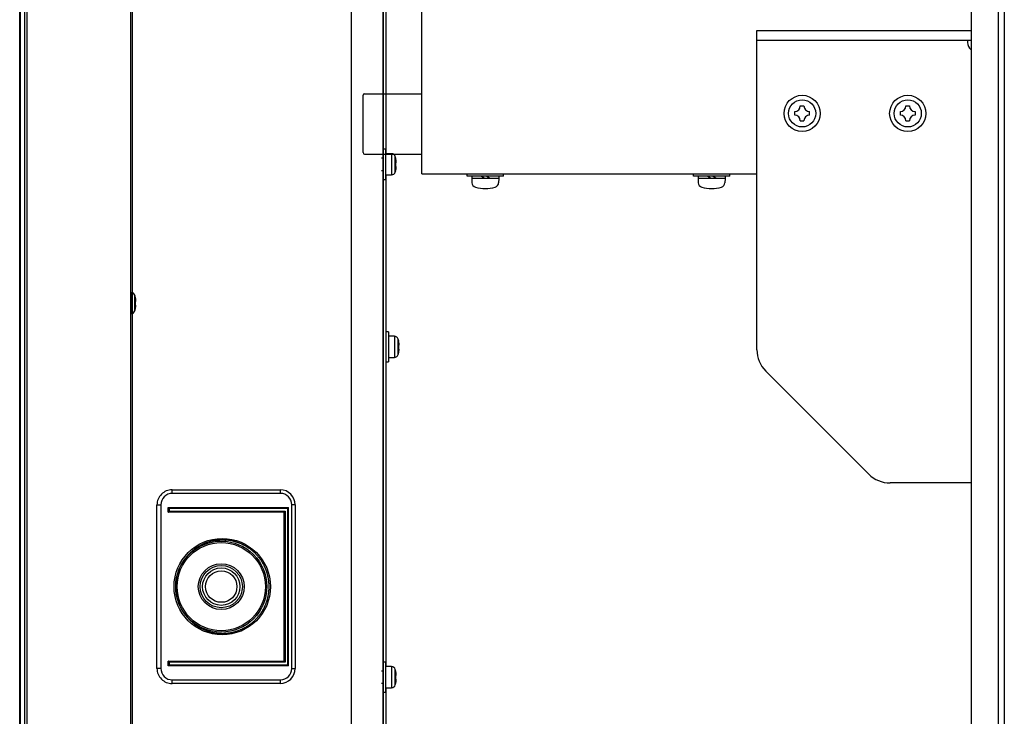
# Model space of a CAD drawing. Units: millimetres. Extents: x 2 to 140, y 257 to 371.
# Drawn here: x 98 to 106, y 336 to 342 of the extents above; entities that cross this region are included whole.
import ezdxf

# ---------------------------------------------------------------- set-up
doc = ezdxf.new("R2010")
doc.units = ezdxf.units.MM
doc.layers.add('GAIKEI', color=7, linetype='Continuous')

msp = doc.modelspace()

# ---------------------------------------------------------------- linework, layer by layer
at = {"layer": 'GAIKEI', "color": 1}
for p, q in [((98.72071195, 314.20815742), (98.72071195, 346.39815742)), ((97.80803445, 314.25792292), (97.80803445, 346.34839192)), ((97.8433897, 314.25820942), (97.8433897, 346.34810542)), ((97.86106745, 346.35535417), (97.86106745, 314.25096067)), ((100.54916345, 334.25615076), (100.54916345, 345.72394626)), ((100.81321195, 315.00995451), (100.81321195, 345.50234676)), ((100.81071195, 345.08115076), (100.81071195, 340.93115076)), ((100.81196195, 341.00615076), (100.81196195, 340.75615076)), ((100.83196195, 341.00615076), (100.81196195, 341.00615076)), ((100.83196195, 341.00615076), (100.83196195, 340.75615076)), ((100.81196195, 340.93115076), (100.79821195, 340.93115076)), ((100.8814377, 340.96865076), (100.8814377, 340.79365076)), ((100.91258295, 340.81686501), (100.91258295, 340.94543651)), ((100.79821195, 340.83115076), (100.81196195, 340.83115076)), ((100.81071195, 340.83115076), (100.81071195, 336.68115076)), ((100.81196195, 340.75615076), (100.83196195, 340.75615076)), ((98.7239377, 339.81865076), (98.71821195, 339.81865076)), ((98.7239377, 339.81865076), (98.7239377, 339.64365076)), ((98.75508295, 339.66686501), (98.75508295, 339.79543651)), ((98.75903545, 339.77865076), (98.75939095, 339.77865076)), ((98.7582512, 339.67865076), (98.75789395, 339.67865076)), ((98.7614137, 339.71365076), (98.7586937, 339.71365076)), ((98.75903545, 339.74365076), (98.7617512, 339.74365076)), ((98.71821195, 339.64365076), (98.7239377, 339.64365076)), ((100.9051877, 339.45615076), (100.9051877, 339.28115076)), ((100.93633295, 339.30436501), (100.93633295, 339.43293651)), ((99.06292945, 338.18372451), (99.95874295, 338.18372451)), ((99.96112895, 338.15383951), (99.06531545, 338.15383951)), ((98.93817645, 336.70382751), (98.93817645, 338.05847401)), ((98.93817645, 338.05847401), (98.97067695, 338.05847401)), ((98.97067695, 338.05847401), (98.97067695, 336.70382751)), ((100.08303845, 338.05992276), (100.0557672, 338.05992276)), ((100.0557672, 336.70237876), (100.0557672, 338.05992276)), ((100.08303845, 338.05992276), (100.08303845, 336.70237876)), ((99.0320487, 338.03615076), (100.02824345, 338.03615076)), ((99.0320487, 337.99865076), (99.0320487, 338.03615076)), ((99.9908862, 337.99865076), (99.0320487, 337.99865076)), ((100.0214257, 338.02865076), (99.04017395, 338.02865076)), ((99.04017395, 338.02865076), (99.04017395, 338.00615076)), ((99.04017395, 338.00615076), (99.9990112, 338.00615076)), ((99.9908862, 336.76365076), (99.9908862, 337.99865076)), ((99.9990112, 338.00615076), (99.9990112, 336.75615076)), ((100.0214257, 336.73365076), (100.0214257, 338.02865076)), ((100.02827195, 336.72617926), (100.02827195, 338.03612226)), ((99.0320487, 336.76365076), (99.9908862, 336.76365076)), ((99.0320487, 336.72615076), (99.0320487, 336.76365076)), ((99.04017395, 336.75615076), (99.04017395, 336.73365076)), ((99.9990112, 336.75615076), (99.04017395, 336.75615076)), ((100.81196195, 336.75615076), (100.81196195, 336.50615076)), ((100.83196195, 336.75615076), (100.81196195, 336.75615076)), ((100.83196195, 336.75615076), (100.83196195, 336.50615076)), ((98.97067695, 336.70382751), (98.93817645, 336.70382751)), ((100.02824345, 336.72615076), (99.0320487, 336.72615076)), ((99.04017395, 336.73365076), (100.0214257, 336.73365076)), ((100.0557672, 336.70237876), (100.08303845, 336.70237876)), ((100.81196195, 336.68115076), (100.79821195, 336.68115076)), ((100.8814377, 336.71865076), (100.8814377, 336.54365076)), ((100.91258295, 336.56686501), (100.91258295, 336.69543651)), ((99.95874295, 336.57857676), (99.06292945, 336.57857676)), ((99.06531545, 336.60846176), (99.96112895, 336.60846176)), ((100.79821195, 336.58115076), (100.81196195, 336.58115076)), ((100.81071195, 336.58115076), (100.81071195, 334.45615076)), ((100.81196195, 336.50615076), (100.83196195, 336.50615076))]:
    msp.add_line(p, q, dxfattribs=at)
at = {"layer": 'GAIKEI'}
for p, q in [((98.73321195, 346.39065742), (98.73321195, 314.21565742)), ((97.80071195, 314.26351267), (97.80071195, 346.34280192)), ((100.83571195, 340.96865076), (100.83571195, 345.04365076)), ((100.8814377, 340.96865076), (100.83196195, 340.96865076)), ((100.91653545, 340.92865076), (100.91689095, 340.92865076)), ((100.9157512, 340.82865076), (100.91539395, 340.82865076)), ((100.9189137, 340.86365076), (100.9161937, 340.86365076)), ((100.91653545, 340.89365076), (100.9192512, 340.89365076)), ((100.83196195, 340.79365076), (100.8814377, 340.79365076)), ((100.83571195, 336.71865076), (100.83571195, 340.79365076)), ((100.85571195, 339.49365076), (100.83571195, 339.49365076)), ((100.85571195, 339.49365076), (100.85571195, 339.24365076)), ((100.9051877, 339.45615076), (100.85571195, 339.45615076)), ((100.94028545, 339.41615076), (100.94064095, 339.41615076)), ((100.94028545, 339.38115076), (100.9430012, 339.38115076)), ((100.85571195, 339.28115076), (100.9051877, 339.28115076)), ((100.9395012, 339.31615076), (100.93914395, 339.31615076)), ((100.9426637, 339.35115076), (100.9399437, 339.35115076)), ((100.83571195, 339.24365076), (100.85571195, 339.24365076)), ((100.8814377, 336.71865076), (100.83196195, 336.71865076)), ((100.91653545, 336.67865076), (100.91689095, 336.67865076)), ((100.9157512, 336.57865076), (100.91539395, 336.57865076)), ((100.9189137, 336.61365076), (100.9161937, 336.61365076)), ((100.91653545, 336.64365076), (100.9192512, 336.64365076)), ((100.83196195, 336.54365076), (100.8814377, 336.54365076)), ((100.83571195, 334.49365076), (100.83571195, 336.54365076))]:
    msp.add_line(p, q, dxfattribs=at)
at = {"layer": 'GAIKEI', "color": 7}
for p, q in [((105.68321183, 344.6156567), (105.68321183, 314.54065749)), ((105.95821182, 344.6156567), (105.95821182, 314.54065749)), ((105.90821182, 344.51565671), (105.90821182, 314.64065749)), ((101.13321195, 340.8031568), (101.13321195, 344.49065671)), ((103.90821188, 341.99065677), (105.68321183, 341.99065677)), ((103.90821188, 339.34421009), (103.90821188, 341.99065677)), ((103.90821188, 341.91065677), (105.68321183, 341.91065677)), ((105.65321183, 341.91065677), (105.65321183, 341.89065678)), ((100.64571196, 340.9781568), (100.64571196, 341.45315679)), ((100.65821196, 341.46565679), (101.13321195, 341.46565679)), ((100.65821196, 340.9656568), (101.13321195, 340.9656568)), ((101.13321195, 340.8031568), (103.90821188, 340.8031568)), ((101.50821194, 340.7831568), (101.50821194, 340.8031568)), ((101.80821193, 340.7831568), (101.50821194, 340.7831568)), ((101.54571194, 340.7831568), (101.54571194, 340.7631568)), ((101.77071193, 340.7631568), (101.54571194, 340.7631568)), ((101.54571194, 340.7631568), (101.54753519, 340.72836931)), ((101.65287144, 340.7631568), (101.62475719, 340.7831568)), ((101.69599943, 340.7631568), (101.66788519, 340.7831568)), ((101.77071193, 340.7631568), (101.76888893, 340.72836931)), ((101.77071193, 340.7831568), (101.77071193, 340.7631568)), ((101.80821193, 340.7831568), (101.80821193, 340.8031568)), ((103.38321189, 340.7831568), (103.38321189, 340.8031568)), ((103.68321188, 340.7831568), (103.38321189, 340.7831568)), ((103.42071189, 340.7831568), (103.42071189, 340.7631568)), ((103.64571188, 340.7631568), (103.42071189, 340.7631568)), ((103.42071189, 340.7631568), (103.42253514, 340.72836931)), ((103.52787139, 340.7631568), (103.49975714, 340.7831568)), ((103.57099939, 340.7631568), (103.54288514, 340.7831568)), ((103.64571188, 340.7631568), (103.64388888, 340.72836931)), ((103.64571188, 340.7831568), (103.64571188, 340.7631568)), ((103.68321188, 340.7831568), (103.68321188, 340.8031568)), ((103.98143537, 339.16743335), (104.8349886, 338.31388012)), ((105.68321183, 338.24065687), (105.01176535, 338.24065687))]:
    msp.add_line(p, q, dxfattribs=at)
at = {"layer": 'GAIKEI', "color": 8}
for p, q in [((104.22196187, 341.28815679), (104.22196187, 341.31815679)), ((104.26821187, 341.36440679), (104.29821187, 341.36440679)), ((104.34446186, 341.28815679), (104.34446186, 341.31815679)), ((105.09696185, 341.28815679), (105.09696185, 341.31815679)), ((105.14321184, 341.36440679), (105.17321184, 341.36440679)), ((105.21946184, 341.31815679), (105.21946184, 341.28815679)), ((104.26821187, 341.24190679), (104.29821187, 341.24190679)), ((105.14321184, 341.24190679), (105.17321184, 341.24190679))]:
    msp.add_line(p, q, dxfattribs=at)
at = {"layer": 'GAIKEI'}
for points in [[(100.91925126, 340.8936507, 0.1210681822), (100.91971806, 340.89395337, 0.0609967613), (100.91985012, 340.89414752, 0.0479500154), (100.91996876, 340.8944475, 0.0200526437), (100.92008592, 340.89492782, 0.0399486331), (100.92039129, 340.89712939, 0.0098777424), (100.92044553, 340.89840829, 0.0152209433), (100.9204207, 340.9015951, 0.0097842926), (100.92024322, 340.90477933, 0.0179515428), (100.91925126, 340.9136507)], [(100.9184626, 340.8436507, 0.0147414013), (100.91952427, 340.85122407, 0.0123461199), (100.91990481, 340.85566945, 0.0134925094), (100.92000529, 340.85885534, 0.0172374048), (100.9199612, 340.86044774, 0.012410806), (100.91987105, 340.86139326, 0.0076198435), (100.9197473, 340.86235476, 0.0261188889), (100.9196811, 340.86267096, 0.0459735066), (100.9195727, 340.86296795, 0.0876262047), (100.91929479, 340.86335302, 0.0610408098), (100.91891361, 340.8636507)]]:
    msp.add_lwpolyline(points, format="xyb", dxfattribs=at)
at = {"layer": 'GAIKEI', "color": 1}
for points in [[(98.76175126, 339.7436507), (98.76206051, 339.74381353), (98.76229698, 339.74405851), (98.76244374, 339.74437147), (98.76253788, 339.74471679), (98.76261421, 339.74506262), (98.76268157, 339.74540302), (98.76273999, 339.74574082), (98.76278952, 339.74607887), (98.7628303, 339.74641955), (98.76286321, 339.74676293), (98.76288932, 339.74710828), (98.76290972, 339.74745486), (98.76292552, 339.74780196), (98.76293776, 339.74814887), (98.76294705, 339.74849529), (98.76295351, 339.74884132), (98.76295731, 339.74918705), (98.76295855, 339.7495326), (98.76295739, 339.74987806), (98.76295396, 339.75022354), (98.76294838, 339.75056911), (98.76294076, 339.75091478), (98.76293119, 339.7512605), (98.76291976, 339.75160625), (98.76290657, 339.75195199), (98.7628917, 339.7522977), (98.76287527, 339.75264334), (98.76285735, 339.75298888), (98.76283802, 339.7533343), (98.76281732, 339.75367961), (98.7627953, 339.75402481), (98.76277198, 339.7543699), (98.76274742, 339.75471489), (98.76272164, 339.75505978), (98.76269469, 339.75540458), (98.76266661, 339.7557493), (98.76263743, 339.75609392), (98.76260718, 339.75643847), (98.76257588, 339.75678292), (98.76254355, 339.75712729), (98.76251021, 339.75747157), (98.76247589, 339.75781576), (98.7624406, 339.75815985), (98.76240437, 339.75850385), (98.76236721, 339.75884776), (98.76232915, 339.75919156), (98.76229019, 339.75953527), (98.76225032, 339.75987887), (98.76220955, 339.76022236), (98.76216786, 339.76056575), (98.76212527, 339.76090902), (98.76208175, 339.76125217), (98.76203732, 339.76159521), (98.76199197, 339.76193812), (98.76194569, 339.7622809), (98.76189848, 339.76262355), (98.76185034, 339.76296607), (98.76180127, 339.76330846), (98.76175126, 339.7636507)], [(98.7609626, 339.6936507), (98.76101998, 339.69399159), (98.76107647, 339.69433262), (98.76113208, 339.6946738), (98.76118681, 339.69501513), (98.76124066, 339.6953566), (98.76129364, 339.69569821), (98.76134576, 339.69603995), (98.76139701, 339.69638182), (98.76144741, 339.69672383), (98.76149695, 339.69706596), (98.76154563, 339.69740821), (98.76159345, 339.69775059), (98.76164036, 339.69809309), (98.76168636, 339.69843571), (98.76173143, 339.69877845), (98.76177554, 339.69912132), (98.76181867, 339.6994643), (98.76186081, 339.6998074), (98.76190194, 339.70015062), (98.76194203, 339.70049395), (98.76198106, 339.7008374), (98.76201903, 339.70118098), (98.76205591, 339.70152467), (98.76209169, 339.70186849), (98.76212635, 339.70221244), (98.76215988, 339.70255652), (98.76219225, 339.70290073), (98.76222346, 339.70324507), (98.76225347, 339.70358955), (98.76228222, 339.70393415), (98.76230959, 339.70427886), (98.76233551, 339.70462365), (98.76235988, 339.70496852), (98.7623826, 339.70531344), (98.76240359, 339.7056584), (98.76242274, 339.70600339), (98.76243997, 339.70634839), (98.76245524, 339.70669344), (98.76246853, 339.70703861), (98.76247981, 339.70738395), (98.76248906, 339.70772953), (98.76249626, 339.70807541), (98.7625014, 339.70842165), (98.76250436, 339.70876828), (98.76250447, 339.70911504), (98.76250077, 339.70946153), (98.7624923, 339.70980737), (98.76247811, 339.71015216), (98.76245724, 339.71049552), (98.76242908, 339.71083734), (98.76239461, 339.71117886), (98.76235528, 339.7115217), (98.76231251, 339.71186748), (98.76226716, 339.71221746), (98.76220664, 339.71256478), (98.76210488, 339.7128944), (98.76193576, 339.71319105), (98.76169614, 339.7134444), (98.76141361, 339.7136507)]]:
    msp.add_lwpolyline(points, dxfattribs=at)
at = {"layer": 'GAIKEI'}
for points in [[(100.94300126, 339.3811507), (100.94331051, 339.38131353), (100.94354698, 339.38155851), (100.94369374, 339.38187147), (100.94378788, 339.38221679), (100.94386421, 339.38256262), (100.94393157, 339.38290302), (100.94398999, 339.38324082), (100.94403952, 339.38357887), (100.9440803, 339.38391955), (100.94411321, 339.38426293), (100.94413932, 339.38460828), (100.94415972, 339.38495486), (100.94417552, 339.38530196), (100.94418776, 339.38564887), (100.94419705, 339.38599529), (100.94420351, 339.38634132), (100.94420731, 339.38668705), (100.94420855, 339.3870326), (100.94420739, 339.38737806), (100.94420396, 339.38772354), (100.94419838, 339.38806911), (100.94419076, 339.38841478), (100.94418119, 339.3887605), (100.94416976, 339.38910625), (100.94415657, 339.38945199), (100.9441417, 339.3897977), (100.94412527, 339.39014334), (100.94410735, 339.39048888), (100.94408802, 339.3908343), (100.94406732, 339.39117961), (100.9440453, 339.39152481), (100.94402198, 339.3918699), (100.94399742, 339.39221489), (100.94397164, 339.39255978), (100.94394469, 339.39290458), (100.94391661, 339.3932493), (100.94388743, 339.39359392), (100.94385718, 339.39393847), (100.94382588, 339.39428292), (100.94379355, 339.39462729), (100.94376021, 339.39497157), (100.94372589, 339.39531576), (100.9436906, 339.39565985), (100.94365437, 339.39600385), (100.94361721, 339.39634776), (100.94357915, 339.39669156), (100.94354019, 339.39703527), (100.94350032, 339.39737887), (100.94345955, 339.39772236), (100.94341786, 339.39806575), (100.94337527, 339.39840902), (100.94333175, 339.39875217), (100.94328732, 339.39909521), (100.94324197, 339.39943812), (100.94319569, 339.3997809), (100.94314848, 339.40012355), (100.94310034, 339.40046607), (100.94305127, 339.40080846), (100.94300126, 339.4011507)], [(100.9422126, 339.3311507), (100.94226998, 339.33149159), (100.94232647, 339.33183262), (100.94238208, 339.3321738), (100.94243681, 339.33251513), (100.94249066, 339.3328566), (100.94254364, 339.33319821), (100.94259576, 339.33353995), (100.94264701, 339.33388182), (100.94269741, 339.33422383), (100.94274695, 339.33456596), (100.94279563, 339.33490821), (100.94284345, 339.33525059), (100.94289036, 339.33559309), (100.94293636, 339.33593571), (100.94298143, 339.33627845), (100.94302554, 339.33662132), (100.94306867, 339.3369643), (100.94311081, 339.3373074), (100.94315194, 339.33765062), (100.94319203, 339.33799395), (100.94323106, 339.3383374), (100.94326903, 339.33868098), (100.94330591, 339.33902467), (100.94334169, 339.33936849), (100.94337635, 339.33971244), (100.94340988, 339.34005652), (100.94344225, 339.34040073), (100.94347346, 339.34074507), (100.94350347, 339.34108955), (100.94353222, 339.34143415), (100.94355959, 339.34177886), (100.94358551, 339.34212365), (100.94360988, 339.34246852), (100.9436326, 339.34281344), (100.94365359, 339.3431584), (100.94367274, 339.34350339), (100.94368997, 339.34384839), (100.94370524, 339.34419344), (100.94371853, 339.34453861), (100.94372981, 339.34488395), (100.94373906, 339.34522953), (100.94374626, 339.34557541), (100.9437514, 339.34592165), (100.94375436, 339.34626828), (100.94375447, 339.34661504), (100.94375077, 339.34696153), (100.9437423, 339.34730737), (100.94372811, 339.34765216), (100.94370724, 339.34799552), (100.94367908, 339.34833734), (100.94364461, 339.34867886), (100.94360528, 339.3490217), (100.94356251, 339.34936748), (100.94351716, 339.34971746), (100.94345664, 339.35006478), (100.94335488, 339.3503944), (100.94318576, 339.35069105), (100.94294614, 339.3509444), (100.94266361, 339.3511507)], [(100.91925126, 336.6436507), (100.91956051, 336.64381353), (100.91979698, 336.64405851), (100.91994374, 336.64437147), (100.92003788, 336.64471679), (100.92011421, 336.64506262), (100.92018157, 336.64540302), (100.92023999, 336.64574082), (100.92028952, 336.64607887), (100.9203303, 336.64641955), (100.92036321, 336.64676293), (100.92038932, 336.64710828), (100.92040972, 336.64745486), (100.92042552, 336.64780196), (100.92043776, 336.64814887), (100.92044705, 336.64849529), (100.92045351, 336.64884132), (100.92045731, 336.64918705), (100.92045855, 336.6495326), (100.92045739, 336.64987806), (100.92045396, 336.65022354), (100.92044838, 336.65056911), (100.92044076, 336.65091478), (100.92043119, 336.6512605), (100.92041976, 336.65160625), (100.92040657, 336.65195199), (100.9203917, 336.6522977), (100.92037527, 336.65264334), (100.92035735, 336.65298888), (100.92033802, 336.6533343), (100.92031732, 336.65367961), (100.9202953, 336.65402481), (100.92027198, 336.6543699), (100.92024742, 336.65471489), (100.92022164, 336.65505978), (100.92019469, 336.65540458), (100.92016661, 336.6557493), (100.92013743, 336.65609392), (100.92010718, 336.65643847), (100.92007588, 336.65678292), (100.92004355, 336.65712729), (100.92001021, 336.65747157), (100.91997589, 336.65781576), (100.9199406, 336.65815985), (100.91990437, 336.65850385), (100.91986721, 336.65884776), (100.91982915, 336.65919156), (100.91979019, 336.65953527), (100.91975032, 336.65987887), (100.91970955, 336.66022236), (100.91966786, 336.66056575), (100.91962527, 336.66090902), (100.91958175, 336.66125217), (100.91953732, 336.66159521), (100.91949197, 336.66193812), (100.91944569, 336.6622809), (100.91939848, 336.66262355), (100.91935034, 336.66296607), (100.91930127, 336.66330846), (100.91925126, 336.6636507)], [(100.9184626, 336.5936507), (100.91851998, 336.59399159), (100.91857647, 336.59433262), (100.91863208, 336.5946738), (100.91868681, 336.59501513), (100.91874066, 336.5953566), (100.91879364, 336.59569821), (100.91884576, 336.59603995), (100.91889701, 336.59638182), (100.91894741, 336.59672383), (100.91899695, 336.59706596), (100.91904563, 336.59740821), (100.91909345, 336.59775059), (100.91914036, 336.59809309), (100.91918636, 336.59843571), (100.91923143, 336.59877845), (100.91927554, 336.59912132), (100.91931867, 336.5994643), (100.91936081, 336.5998074), (100.91940194, 336.60015062), (100.91944203, 336.60049395), (100.91948106, 336.6008374), (100.91951903, 336.60118098), (100.91955591, 336.60152467), (100.91959169, 336.60186849), (100.91962635, 336.60221244), (100.91965988, 336.60255652), (100.91969225, 336.60290073), (100.91972346, 336.60324507), (100.91975347, 336.60358955), (100.91978222, 336.60393415), (100.91980959, 336.60427886), (100.91983551, 336.60462365), (100.91985988, 336.60496852), (100.9198826, 336.60531344), (100.91990359, 336.6056584), (100.91992274, 336.60600339), (100.91993997, 336.60634839), (100.91995524, 336.60669344), (100.91996853, 336.60703861), (100.91997981, 336.60738395), (100.91998906, 336.60772953), (100.91999626, 336.60807541), (100.9200014, 336.60842165), (100.92000436, 336.60876828), (100.92000447, 336.60911504), (100.92000077, 336.60946153), (100.9199923, 336.60980737), (100.91997811, 336.61015216), (100.91995724, 336.61049552), (100.91992908, 336.61083734), (100.91989461, 336.61117886), (100.91985528, 336.6115217), (100.91981251, 336.61186748), (100.91976716, 336.61221746), (100.91970664, 336.61256478), (100.91960488, 336.6128944), (100.91943576, 336.61319105), (100.91919614, 336.6134444), (100.91891361, 336.6136507)]]:
    msp.add_lwpolyline(points, dxfattribs=at)
at = {"layer": 'GAIKEI', "color": 8}
msp.add_lwpolyline([(99.86728268, 337.3811507), (99.86725958, 337.385425), (99.8671891, 337.38969912), (99.86707124, 337.39397246), (99.86690595, 337.39824437), (99.86669323, 337.40251425), (99.86643305, 337.40678145), (99.86612543, 337.41104541), (99.86577046, 337.4153056), (99.86536826, 337.41956153), (99.86491895, 337.42381271), (99.86442264, 337.42805865), (99.86387944, 337.43229885), (99.8632895, 337.43653282), (99.86265294, 337.44076006), (99.86196994, 337.44498005), (99.86124065, 337.44919231), (99.86046521, 337.45339632), (99.8596438, 337.45759158), (99.85877652, 337.46177758), (99.85786346, 337.46595384), (99.8569047, 337.47011983), (99.8559003, 337.47427505), (99.85485034, 337.47841901), (99.85375489, 337.48255119), (99.85261397, 337.48667106), (99.85142755, 337.49077806), (99.85019556, 337.49487162), (99.84891797, 337.49895116), (99.84759472, 337.50301611), (99.84622577, 337.50706591), (99.84481127, 337.51110005), (99.84335154, 337.51511808), (99.84184693, 337.51911953), (99.84029777, 337.52310396), (99.83870439, 337.52707092), (99.83706715, 337.53101996), (99.83538636, 337.53495063), (99.83366236, 337.53886254), (99.83189545, 337.54275525), (99.83008597, 337.54662835), (99.82823423, 337.55048143), (99.82634056, 337.55431408), (99.82440525, 337.55812586), (99.82242854, 337.56191634), (99.82041066, 337.56568506), (99.81835185, 337.56943158), (99.81625236, 337.57315545), (99.81411241, 337.57685623), (99.81193224, 337.58053345), (99.80971201, 337.58418663), (99.80745193, 337.58781529), (99.80515218, 337.59141894), (99.80281292, 337.59499708), (99.80043436, 337.59854923), (99.79801666, 337.60207489), (99.79555997, 337.60557351), (99.79306444, 337.60904451), (99.79053023, 337.61248735), (99.78795748, 337.61590146), (99.78534633, 337.61928629), (99.782697, 337.62264131), (99.78000994, 337.62596621), (99.77728567, 337.6292607), (99.77452468, 337.63252452), (99.7717275, 337.63575738), (99.76889462, 337.63895899), (99.76602655, 337.64212909), (99.76312373, 337.64526738), (99.76018659, 337.64837355), (99.75721555, 337.65144732), (99.75421105, 337.65448839), (99.75117351, 337.65749646), (99.74810336, 337.66047123), (99.74500097, 337.66341237), (99.74186674, 337.66631954), (99.73870102, 337.6691924), (99.7355042, 337.67203061), (99.73227665, 337.67483383), (99.72901874, 337.67760171), (99.72573082, 337.68033387), (99.72241323, 337.68302992), (99.71906628, 337.68568944), (99.71569033, 337.68831205), (99.7122857, 337.69089735), (99.70885272, 337.69344492), (99.70539173, 337.69595432), (99.70190305, 337.69842508), (99.698387, 337.70085671), (99.69484391, 337.70324874), (99.6912741, 337.70560068), (99.68767791, 337.70791207), (99.6840558, 337.71018265), (99.68040835, 337.71241231), (99.67673611, 337.71460096), (99.67303966, 337.71674849), (99.66931958, 337.71885482), (99.66557643, 337.72091984), (99.66181075, 337.72294344), (99.65802304, 337.72492547), (99.6542138, 337.72686579), (99.65038354, 337.72876428), (99.64653275, 337.73062079), (99.64266194, 337.73243517), (99.6387716, 337.73420728), (99.63486219, 337.7359369), (99.63093417, 337.73762385), (99.62698801, 337.73926792), (99.62302418, 337.74086892), (99.61904315, 337.74242664), (99.61504536, 337.74394087), (99.61103128, 337.74541135), (99.60700135, 337.74683781), (99.60295601, 337.74821998), (99.59889571, 337.74955759), (99.5948209, 337.75085039), (99.59073203, 337.75209808), (99.58662957, 337.75330034), (99.58251398, 337.7544568), (99.57838571, 337.75556714), (99.57424525, 337.756631), (99.57009305, 337.75764805), (99.5659296, 337.75861802), (99.56175546, 337.75954096), (99.55757119, 337.76041696), (99.55337737, 337.76124611), (99.54917457, 337.76202851), (99.54496335, 337.76276425), (99.5407443, 337.76345342), (99.53651792, 337.76409607), (99.53228474, 337.76469224), (99.52804528, 337.76524195), (99.52380006, 337.76574524), (99.51954959, 337.76620214), (99.51529441, 337.7666127), (99.511035, 337.76697688), (99.50677188, 337.76729466), (99.50250555, 337.767566), (99.49823653, 337.76779087), (99.4939653, 337.76796923), (99.48969238, 337.76810105), (99.48541828, 337.76818626), (99.4811435, 337.76822474), (99.47686856, 337.7682164), (99.47259397, 337.76816113), (99.46832022, 337.76805884), (99.46404785, 337.7679094), (99.45977737, 337.7677127), (99.45550935, 337.76746855), (99.45124432, 337.76717679), (99.44698286, 337.76683724), (99.4427255, 337.76644973), (99.43847281, 337.7660141), (99.43422531, 337.76553039), (99.42998351, 337.76499886), (99.42574792, 337.76441978), (99.42151904, 337.76379345), (99.41729739, 337.76312013), (99.41308347, 337.76240011), (99.40887777, 337.76163364), (99.40468077, 337.76082092), (99.40049296, 337.75996218), (99.39631481, 337.75905759), (99.39214679, 337.75810739), (99.38798939, 337.75711176), (99.38384309, 337.75607091), (99.37970837, 337.75498496), (99.37558572, 337.75385405), (99.37147563, 337.75267832), (99.36737858, 337.75145791), (99.36329507, 337.75019295), (99.35922558, 337.74888357), (99.35517062, 337.74752984), (99.35113072, 337.74613184), (99.34710638, 337.74468964), (99.34309812, 337.74320331), (99.33910646, 337.74167293), (99.33513192, 337.74009856), (99.33117506, 337.73848023), (99.32723646, 337.73681796), (99.32331671, 337.73511179), (99.31941637, 337.73336172), (99.31553603, 337.73156778), (99.31167626, 337.72973001), (99.3078375, 337.72784873), (99.30402014, 337.72592436), (99.30022456, 337.72395734), (99.29645115, 337.7219481), (99.29270028, 337.71989708), (99.28897236, 337.71780469), (99.28526775, 337.71567133), (99.28158684, 337.71349736), (99.27793001, 337.71128312), (99.27429765, 337.70902897), (99.27069014, 337.70673527), (99.26710785, 337.70440236), (99.26355119, 337.70203057), (99.26002058, 337.69962019), (99.25651641, 337.6971715), (99.25303913, 337.6946848), (99.24958912, 337.69216039), (99.24616682, 337.68959853), (99.24277265, 337.68699952), (99.23940708, 337.68436359), (99.23607056, 337.68169097), (99.23276357, 337.6789819), (99.22948655, 337.67623663), (99.22623998, 337.67345539), (99.22302434, 337.67063842), (99.21984017, 337.66778592), (99.21668799, 337.6648981), (99.21356836, 337.66197519), (99.21048182, 337.65901739), (99.2074289, 337.65602492), (99.20441009, 337.65299804), (99.20142565, 337.64993726), (99.19847579, 337.6468431), (99.19556074, 337.64371611), (99.1926807, 337.64055682), (99.18983591, 337.63736578), (99.18702657, 337.6341435), (99.18425293, 337.63089047), (99.18151523, 337.62760715), (99.17881371, 337.624294), (99.17614861, 337.62095147), (99.17352017, 337.61758004), (99.17092865, 337.61418016), (99.16837432, 337.61075224), (99.16585748, 337.60729671), (99.16337842, 337.60381398), (99.16093744, 337.60030445), (99.15853483, 337.59676854), (99.15617089, 337.59320666), (99.15384595, 337.5896192), (99.15156038, 337.58600653), (99.14931453, 337.58236903), (99.14710876, 337.57870709), (99.14494343, 337.57502108), (99.1428189, 337.57131137), (99.14073557, 337.56757835), (99.13869388, 337.56382239), (99.13669426, 337.56004388), (99.13473717, 337.5562432), (99.13282305, 337.55242072), (99.13095232, 337.54857682), (99.12912526, 337.54471197), (99.1273419, 337.54082675), (99.12560226, 337.53692173), (99.12390638, 337.5329975), (99.12225427, 337.52905464), (99.12064596, 337.52509372), (99.1190815, 337.52111531), (99.11756095, 337.51711992), (99.1160844, 337.51310807), (99.11465191, 337.50908027), (99.11326356, 337.50503704), (99.11191942, 337.50097891), (99.1106196, 337.49690636), (99.10936423, 337.4928199), (99.10815344, 337.48872001), (99.10698738, 337.48460717), (99.1058662, 337.48048187), (99.10479003, 337.4763446), (99.10375903, 337.47219584), (99.1027734, 337.46803606), (99.10183337, 337.46386575), (99.10093913, 337.45968538), (99.10009091, 337.45549542), (99.09928892, 337.45129635), (99.09853339, 337.44708864), (99.09782458, 337.44287281), (99.0971628, 337.43864934), (99.09654833, 337.43441875), (99.09598147, 337.43018154), (99.09546249, 337.42593822), (99.09499166, 337.42168928), (99.09456891, 337.41743529), (99.09419406, 337.41317678), (99.09386696, 337.40891433), (99.09358743, 337.40464848), (99.09335529, 337.40037979), (99.0931704, 337.39610882), (99.09303262, 337.39183609), (99.09294186, 337.38756211), (99.09289801, 337.38328739), (99.09290099, 337.37901245), (99.09295068, 337.37473779), (99.09304699, 337.37046394), (99.09318988, 337.36619139), (99.0933793, 337.36192065), (99.09361524, 337.35765223), (99.09389766, 337.35338663), (99.09422654, 337.34912436), (99.09460186, 337.34486592), (99.09502362, 337.34061184), (99.09549188, 337.33636262), (99.09600667, 337.33211878), (99.09656803, 337.32788086), (99.09717603, 337.32364936), (99.09783069, 337.3194248), (99.0985321, 337.31520774), (99.09928036, 337.31099873), (99.10007558, 337.30679836), (99.10091786, 337.3026072), (99.10180732, 337.29842581), (99.10274405, 337.29425476), (99.10372797, 337.29009459), (99.10475876, 337.28594576), (99.10583605, 337.28180875), (99.10695952, 337.27768402), (99.10812882, 337.27357205), (99.10934361, 337.2694733), (99.11060357, 337.26538823), (99.11190844, 337.26131731), (99.11325795, 337.25726096), (99.11465185, 337.25321966), (99.11608988, 337.24919384), (99.11757176, 337.24518396), (99.11909726, 337.24119047), (99.12066618, 337.23721385), (99.12227834, 337.23325455), (99.12393353, 337.22931305), (99.12563156, 337.22538982), (99.12737224, 337.22148532), (99.1291554, 337.21760003), (99.13098089, 337.21373445), (99.13284859, 337.20988909), (99.13475836, 337.20606445), (99.13671009, 337.20226104), (99.13870363, 337.19847935), (99.14073886, 337.19471992), (99.1428157, 337.1909833), (99.14493406, 337.18727007), (99.14709384, 337.1835808), (99.14929496, 337.17991607), (99.15153732, 337.17627644), (99.15382079, 337.17266246), (99.15614493, 337.16907448), (99.15850928, 337.16551285), (99.16091335, 337.16197788), (99.16335667, 337.15846992), (99.16583876, 337.1549893), (99.16835916, 337.15153634), (99.17091745, 337.14811138), (99.17351324, 337.14471476), (99.17614614, 337.14134683), (99.17881574, 337.13800792), (99.18152166, 337.13469837), (99.1842635, 337.13141852), (99.18704092, 337.12816874), (99.18985357, 337.12494941), (99.19270112, 337.12176091), (99.19558323, 337.11860362), (99.19849957, 337.11547791), (99.20144981, 337.11238417), (99.20443363, 337.10932281), (99.20745075, 337.10629426), (99.21050088, 337.10329896), (99.21358373, 337.10033734), (99.216699, 337.09740984), (99.21984642, 337.09451688), (99.2230257, 337.09165895), (99.22623657, 337.08883656), (99.22947875, 337.08605023), (99.23275197, 337.08330045), (99.23605597, 337.08058775), (99.23939045, 337.07791261), (99.24275498, 337.07527536), (99.24614901, 337.07267615), (99.24957197, 337.07011513), (99.25302332, 337.06759247), (99.25650249, 337.06510832), (99.26000892, 337.06266283), (99.2635421, 337.06025619), (99.26710154, 337.05788858), (99.27068675, 337.05556019), (99.27429725, 337.05327121), (99.27793256, 337.05102184), (99.28159219, 337.04881226), (99.28527568, 337.04664268), (99.28898257, 337.04451336), (99.29271244, 337.04242454), (99.29646484, 337.04037646), (99.30023932, 337.03836937), (99.30403545, 337.03640352), (99.30785278, 337.03447917), (99.31169091, 337.03259663), (99.31554941, 337.03075622), (99.31942786, 337.02895825), (99.32332586, 337.02720302), (99.32724299, 337.02549085), (99.33117882, 337.02382208), (99.33513293, 337.02219708), (99.33910489, 337.02061626), (99.34309428, 337.01907999), (99.34710068, 337.01758867), (99.35112364, 337.01614269), (99.35516273, 337.01474235), (99.35921737, 337.01338766), (99.36328699, 337.01207859), (99.36737101, 337.0108151), (99.37146885, 337.00959716), (99.37557994, 337.00842474), (99.3797037, 337.0072978), (99.38383961, 337.00621636), (99.38798714, 337.00518044), (99.39214579, 337.00419006), (99.39631502, 337.00324523), (99.40049432, 337.00234599), (99.40468317, 337.00149234), (99.40888107, 337.00068438), (99.41308752, 336.99992217), (99.41730201, 336.99920582), (99.42152406, 336.9985354), (99.42575316, 336.997911), (99.42998882, 336.99733271), (99.43423053, 336.99680066), (99.4384778, 336.99631502), (99.44273014, 336.99587593), (99.44698705, 336.99548356), (99.45124803, 336.99513805), (99.45551258, 336.99483957), (99.4597802, 336.99458831), (99.46405034, 336.9943845), (99.46832247, 336.99422838), (99.47259607, 336.99412016), (99.4768706, 336.99406007), (99.48114553, 336.99404834), (99.48542033, 336.99408497), (99.48969446, 336.99416973), (99.49396739, 336.9943024), (99.49823859, 336.99448276), (99.50250753, 336.99471058), (99.50677366, 336.99498565), (99.51103648, 336.99530777), (99.51529548, 336.99567677), (99.51955017, 336.99609251), (99.52380005, 336.99655483), (99.52804462, 336.99706359), (99.53228339, 336.99761861), (99.53651586, 336.99821978), (99.54074153, 336.99886701), (99.54495991, 336.99956021), (99.54917048, 337.00029929), (99.55337276, 337.00108419), (99.55756624, 337.0019148), (99.56175042, 337.00279106), (99.56592479, 337.00371296), (99.57008882, 337.00468046), (99.574242, 337.00569355), (99.5783838, 337.00675222), (99.5825137, 337.00785645), (99.58663119, 337.00900622), (99.59073568, 337.01020157), (99.5948266, 337.01144254), (99.59890338, 337.01272916), (99.60296543, 337.01406148), (99.60701218, 337.01543954), (99.61104306, 337.01686333), (99.61505761, 337.01833257), (99.6190554, 337.01984689), (99.623036, 337.02140588), (99.62699898, 337.02300916), (99.63094391, 337.02465633), (99.63487037, 337.02634703), (99.63877793, 337.02808089), (99.64266618, 337.02985762), (99.6465347, 337.03167691), (99.65038307, 337.03353844), (99.65421087, 337.0354419), (99.65801769, 337.03738698), (99.6618031, 337.03937341), (99.66556665, 337.04140095), (99.6693079, 337.04346934), (99.6730264, 337.04557835), (99.67672172, 337.04772773), (99.68039341, 337.04991723), (99.68404101, 337.05214665), (99.68766403, 337.05441577), (99.691262, 337.05672443), (99.69483442, 337.05907243), (99.6983808, 337.06145957), (99.70190068, 337.06388568), (99.70539353, 337.06635058), (99.7088588, 337.0688541), (99.71229593, 337.0713961), (99.71570436, 337.07397643), (99.71908354, 337.07659492), (99.72243289, 337.07925142), (99.72575194, 337.0819457), (99.72904038, 337.08467728), (99.73229792, 337.08744565), (99.7355243, 337.09025031), (99.73871925, 337.09309073), (99.74188249, 337.09596641), (99.74501375, 337.09887685), (99.74811273, 337.1018216), (99.75117916, 337.10480024), (99.75421273, 337.10781232), (99.75721317, 337.11085742), (99.76018017, 337.1139351), (99.76311345, 337.11704494), (99.76601268, 337.12018654), (99.76887752, 337.12335953), (99.77170764, 337.12656353), (99.7745027, 337.12979816), (99.77726236, 337.13306304), (99.77998628, 337.13635781), (99.78267409, 337.1396821), (99.78532539, 337.14303558), (99.78793978, 337.14641792), (99.79051687, 337.14982876), (99.79305626, 337.15326779), (99.79555756, 337.15673464), (99.79802031, 337.160229), (99.80044405, 337.16375054), (99.8028283, 337.16729891), (99.80517257, 337.17087379), (99.8074764, 337.17447485), (99.80973929, 337.17810176), (99.81196097, 337.18175407), (99.81414134, 337.18543121), (99.81628031, 337.18913261), (99.81837779, 337.19285768), (99.8204337, 337.19660587), (99.82244795, 337.20037659), (99.82442044, 337.20416929), (99.82635104, 337.20798347), (99.82823962, 337.21181863), (99.83008605, 337.21567426), (99.8318902, 337.21954986), (99.83365194, 337.22344491), (99.83537113, 337.22735894), (99.83704756, 337.23129146), (99.83868107, 337.235242), (99.84027147, 337.2392101), (99.84181856, 337.24319528), (99.84332215, 337.24719707), (99.84478205, 337.25121501), (99.84619797, 337.25524866), (99.84756965, 337.25929756), (99.8488968, 337.26336129), (99.85017913, 337.26743939), (99.85141638, 337.27153143), (99.85260826, 337.27563696), (99.85375449, 337.27975548), (99.85485479, 337.28388649), (99.85590891, 337.28802948), (99.85691655, 337.29218396), (99.85787744, 337.29634941), (99.85879136, 337.30052534), (99.85965834, 337.3047112), (99.86047853, 337.30890646), (99.86125205, 337.31311056), (99.86197904, 337.31732296), (99.86265962, 337.32154312), (99.86329378, 337.32577051), (99.86388146, 337.33000461), (99.86442263, 337.33424489), (99.86491723, 337.33849085), (99.8653652, 337.34274196), (99.86576645, 337.34699772), (99.86612086, 337.35125766), (99.86642833, 337.35552129), (99.86668875, 337.35978813), (99.86690201, 337.36405766), (99.86706807, 337.36832931), (99.86718689, 337.37260244), (99.86725844, 337.37687645)], close=True, dxfattribs=at)
for centre, radius in [((104.28321187, 341.30315679), 0.15), ((104.28321187, 341.30315679), 0.1125), ((105.15821184, 341.30315679), 0.15), ((105.15821184, 341.30315679), 0.1125), ((99.47071195, 337.38115076), 0.3774825), ((99.47071195, 337.38115076), 0.3654085), ((99.47071195, 337.38115076), 0.19), ((99.47071195, 337.38115076), 0.175), ((99.47071195, 337.38115076), 0.155), ((99.47071195, 337.38115076), 0.13)]:
    msp.add_circle(centre, radius, dxfattribs=at)
at = {"layer": 'GAIKEI', "color": 7}
for centre, radius, start, end in [((105.72821183, 341.89065678), 0.075, 180, 233.130102), ((100.65821196, 341.45315679), 0.0125, 90, 180), ((100.65821196, 340.9781568), 0.0125, 180, 270), ((101.58748044, 340.73046281), 0.04, 183, 254.21401), ((101.65821194, 340.9806568), 0.29999999, 254.21401, 285.78599), ((101.72894368, 340.73046281), 0.04, 285.78599, 357), ((103.46248039, 340.73046281), 0.04, 183, 254.21401), ((103.53321189, 340.9806568), 0.29999999, 254.21401, 285.78599), ((103.60394363, 340.73046281), 0.04, 285.78599, 357), ((104.15821187, 339.34421009), 0.24999999, 180, 225), ((105.01176535, 338.49065686), 0.24999999, 225, 270)]:
    msp.add_arc(centre, radius, start, end, dxfattribs=at)
at = {"layer": 'GAIKEI', "color": 8}
for centre, start, end in [((104.22196187, 341.36440679), 270, 0), ((104.34446186, 341.36440679), 180, 270), ((105.09696185, 341.36440679), 270, 0), ((105.21946184, 341.36440679), 180, 270), ((104.22196187, 341.24190679), 0, 90), ((104.34446186, 341.24190679), 90, 180), ((105.09696185, 341.24190679), 0, 90), ((105.21946184, 341.24190679), 90, 180)]:
    msp.add_arc(centre, 0.04625, start, end, dxfattribs=at)
at = {"layer": 'GAIKEI'}
for centre, radius, start, end in [((100.8814377, 340.93615076), 0.0325, 16.601551, 90), ((100.69696195, 340.88115076), 0.225, 12.187474, 16.60155), ((100.69696195, 340.88115076), 0.2246525, 8.318047, 12.206616), ((100.69696195, 340.88115076), 0.225, 343.39845, 346.506601), ((100.69696195, 340.88115076), 0.2246525, 346.485334, 350.390951), ((100.69696195, 340.88115076), 0.219929, 355.436084, 3.258249), ((100.8814377, 340.82615076), 0.0325, 270, 343.398449), ((100.9051877, 339.42365076), 0.0325, 16.601551, 90), ((100.72071195, 339.36865076), 0.225, 12.187474, 16.60155), ((100.72071195, 339.36865076), 0.219929, 355.436084, 3.258249), ((100.72071195, 339.36865076), 0.2246525, 8.318047, 12.206616), ((100.9051877, 339.31365076), 0.0325, 270, 343.398449), ((100.72071195, 339.36865076), 0.225, 343.39845, 346.506601), ((100.72071195, 339.36865076), 0.2246525, 346.485334, 350.390951), ((100.8814377, 336.68615076), 0.0325, 16.601551, 90), ((100.69696195, 336.63115076), 0.225, 12.187474, 16.60155), ((100.69696195, 336.63115076), 0.2246525, 8.318047, 12.206616), ((100.69696195, 336.63115076), 0.225, 343.39845, 346.506601), ((100.69696195, 336.63115076), 0.2246525, 346.485334, 350.390951), ((100.69696195, 336.63115076), 0.219929, 355.436084, 3.258249), ((100.8814377, 336.57615076), 0.0325, 270, 343.398449)]:
    msp.add_arc(centre, radius, start, end, dxfattribs=at)
at = {"layer": 'GAIKEI', "color": 1}
for centre, radius, start, end in [((98.7239377, 339.78615076), 0.0325, 16.601551, 90), ((98.53946195, 339.73115076), 0.225, 12.187474, 16.60155), ((98.53946195, 339.73115076), 0.2246525, 8.318047, 12.206616), ((98.53946195, 339.73115076), 0.225, 343.39845, 346.506601), ((98.53946195, 339.73115076), 0.2246525, 346.485334, 350.390951), ((98.53946195, 339.73115076), 0.219929, 355.436084, 3.258249), ((98.7239377, 339.67615076), 0.0325, 270, 343.398449)]:
    msp.add_arc(centre, radius, start, end, dxfattribs=at)
for centre, major_axis, ratio, start_param, end_param in [((99.0627007, 338.05847401), (0.0190936, 0.12380459), 0.993921, 0.1521022357, 1.7228985625), ((99.06531545, 338.05847401), (0, 0.09536568), 0.992375, 0, 1.5707963268), ((99.0627007, 338.15383951), (0, -0.03), 0.087156, 1.5707963268, 3.0539919936), ((99.9570542, 338.05847401), (0.10985872, 0.06237602), 0.988677, 5.773454665, 7.3290581603), ((99.9585142, 338.15383951), (0, -0.03), 0.087156, 1.5707963268, 3.0539919936), ((99.95966895, 338.05847401), (0.08220267, 0.0506299), 0.983131, 5.7387126848, 7.2943161802), ((99.0395202, 338.02865076), (-0.00749286, 0.00749286), 0.043661, 4.6687557491, 6.2395520759), ((99.0395202, 338.00615076), (0.00749286, 0.00749286), 0.043661, 3.1852258849, 4.7560222117), ((99.9983577, 338.00615076), (0.00749286, 0.00749286), 0.043661, 3.1852258849, 4.7560222117), ((100.02077195, 338.02865076), (0.00749286, 0.00749286), 0.043661, 4.7560222117, 6.2395520759), ((99.0395202, 336.75615076), (-0.00749286, 0.00749286), 0.043661, 4.6687557491, 6.2395520759), ((99.9983577, 336.75615076), (-0.00749286, 0.00749286), 0.043661, 4.6687557491, 6.2395520759), ((99.0627007, 336.70382751), (-0.0190936, 0.12380459), 0.993921, 1.4186940911, 2.9894904179), ((99.06531545, 336.70382751), (0, 0.09536568), 0.992375, 1.5707963268, 3.1415926536), ((99.0395202, 336.73365076), (0.00749286, 0.00749286), 0.043661, 3.1852258849, 4.7560222117), ((99.9570542, 336.70382751), (-0.10985872, 0.06237602), 0.988677, 2.0957198004, 3.6513232958), ((99.95966895, 336.70382751), (-0.08220267, 0.0506299), 0.983131, 2.1304617806, 3.6860652759), ((100.02077195, 336.73365076), (-0.00749286, 0.00749286), 0.043661, 3.1852258849, 4.6687557491), ((100.02077195, 336.73365076), (-0.00749286, 0.00749286), 0.043661, 3.0979594223, 3.1852258849), ((99.0627007, 336.60846176), (0, -0.03), 0.087156, 0.08760066, 1.5707963268), ((99.9585142, 336.60846176), (0, -0.03), 0.087156, 0.08760066, 1.5707963268)]:
    msp.add_ellipse(centre, major_axis=major_axis, ratio=ratio, start_param=start_param, end_param=end_param, dxfattribs=at)
at = {"layer": 'GAIKEI'}
msp.add_ellipse((100.02077195, 338.02865076), major_axis=(0.00749286, 0.00749286), ratio=0.043661, start_param=6.2395520759, end_param=6.3268185385, dxfattribs=at)
at = {"layer": 'GAIKEI', "color": 8}
msp.add_ellipse((99.4789827, 337.38115076), major_axis=(-0.39928449, 0), ratio=0.999725, dxfattribs=at)

doc.saveas('drawing.dxf')
